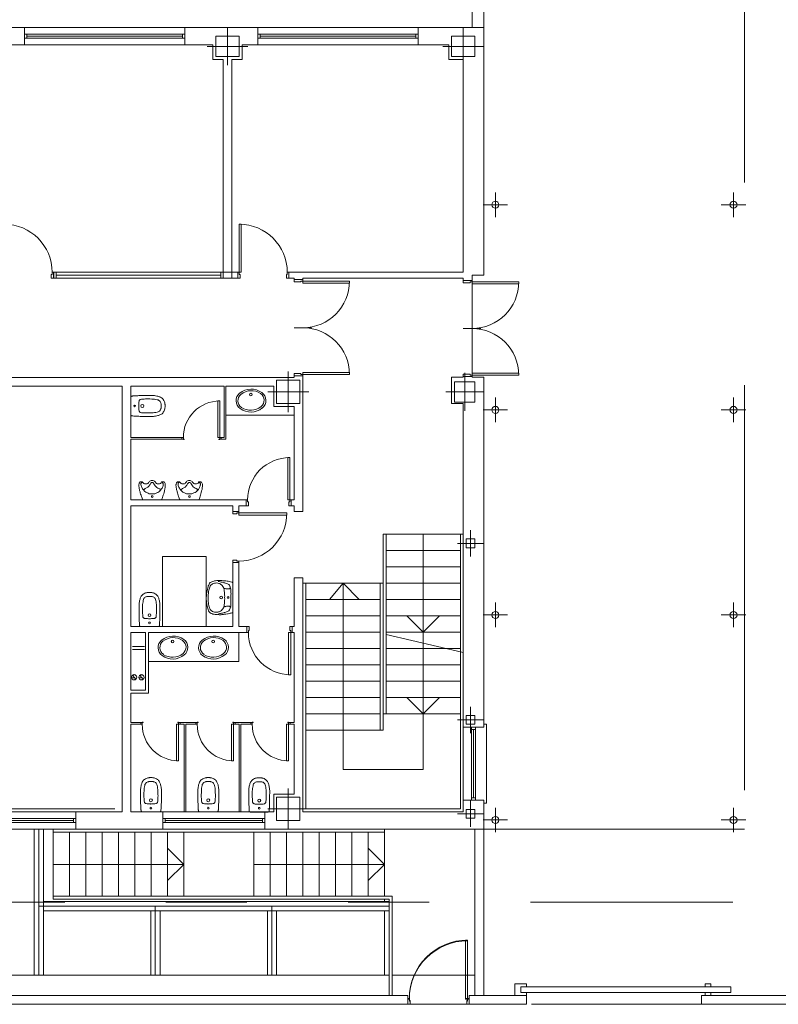
# Model space of a CAD drawing. Units: inches. Extents: x -29 to 90, y -60 to -1.
# Drawn here: x 84 to 85, y -52 to -51 of the extents above; entities that cross this region are included whole.
import ezdxf

# ---------------------------------------------------------------- set-up
doc = ezdxf.new("R2010")
doc.units = ezdxf.units.IN
doc.header["$MEASUREMENT"] = 0
doc.linetypes.add('DASHED', pattern=[0.75, 0.5, -0.25])
doc.linetypes.add('DIVIDE2', pattern=[0.625, 0.25, -0.125, 0, -0.125, 0, -0.125])
doc.layers.add('ALZADOS_1_2_3_4', color=7, linetype='Continuous', lineweight=0)
pattern_1 = [(179.9998547, (0, 0), (-9.13e-09, -0.00359999994), [])]

msp = doc.modelspace()

# ---------------------------------------------------------------- hatches: boundary and pattern name
at = {"layer": 'ALZADOS_1_2_3_4'}
h = msp.add_hatch(dxfattribs=at)
h.set_pattern_fill('_USER', color=242, scale=0.0036, angle=179.9999, style=0, pattern_type=0)
h.set_pattern_definition(pattern_1)
h.paths.add_polyline_path([(83.9322, -51.8571), (83.9326, -51.857), (83.933, -51.8568), (83.9333, -51.8565), (83.9335, -51.8561), (83.9336, -51.8557), (83.9336, -51.8553), (83.9335, -51.8549), (83.9333, -51.8545), (83.933, -51.8542), (83.9326, -51.854), (83.9322, -51.8539), (83.9322, -51.8539), (83.9319, -51.8537), (83.9316, -51.8534), (83.9314, -51.8531), (83.9312, -51.8528), (83.9311, -51.8524), (83.9311, -51.852), (83.9312, -51.8517), (83.9314, -51.8513), (83.9316, -51.851), (83.9319, -51.8508), (83.9322, -51.8506), (83.9319, -51.8506), (83.9325, -51.8571), (83.9319, -51.8506), (83.9313, -51.8507), (83.9331, -51.857), (83.9313, -51.8507), (83.9303, -51.8512), (83.9295, -51.852), (83.9291, -51.8529), (83.929, -51.854), (83.9292, -51.8549), (83.9295, -51.8557), (83.9302, -51.8563), (83.9308, -51.8568), (83.9316, -51.857)])
h = msp.add_hatch(dxfattribs=at)
h.set_pattern_fill('_USER', color=242, scale=0.0036, angle=179.9999, style=0, pattern_type=0)
h.set_pattern_definition(pattern_1)
h.paths.add_polyline_path([(83.9413, -51.8572), (83.9417, -51.8571), (83.9421, -51.8569), (83.9424, -51.8566), (83.9426, -51.8562), (83.9427, -51.8558), (83.9427, -51.8554), (83.9426, -51.8549), (83.9424, -51.8546), (83.9421, -51.8543), (83.9417, -51.8541), (83.9413, -51.854), (83.941, -51.8538), (83.9407, -51.8535), (83.9404, -51.8532), (83.9403, -51.8529), (83.9402, -51.8525), (83.9402, -51.8521), (83.9403, -51.8518), (83.9405, -51.8514), (83.9407, -51.8511), (83.941, -51.8509), (83.9413, -51.8507), (83.941, -51.8507), (83.9416, -51.8572), (83.941, -51.8507), (83.9404, -51.8508), (83.9422, -51.8571), (83.9404, -51.8508), (83.9394, -51.8513), (83.9386, -51.8521), (83.9382, -51.853), (83.9381, -51.854), (83.9383, -51.855), (83.9386, -51.8558), (83.9393, -51.8564), (83.9399, -51.8569), (83.9407, -51.8571)])

# ---------------------------------------------------------------- linework, layer by layer
at = {"layer": 'ALZADOS_1_2_3_4', "color": 8, "linetype": 'DASHED'}
for p, q in [((84.6858, -49.9933), (84.6858, -52.0416)), ((84.6858, -52.0416), (84.3638, -52.0416))]:
    msp.add_line(p, q, dxfattribs=at)
at = {"layer": 'ALZADOS_1_2_3_4', "color": 8}
for p, q in [((84.3494, -50.76), (84.3494, -51.0516)), ((84.3638, -50.76), (84.3638, -51.0516)), ((83.7627, -51.0516), (83.7968, -51.0516)), ((83.7968, -51.0732), (83.7968, -51.0516)), ((83.7968, -51.0516), (83.9948, -51.0516)), ((83.9948, -51.0516), (84.0529, -51.0516)), ((83.9948, -51.0516), (83.9948, -51.0732)), ((84.0475, -51.0984), (84.0475, -51.0516)), ((84.0529, -51.0516), (84.0848, -51.0516)), ((84.0848, -51.0732), (84.0848, -51.0516)), ((84.0848, -51.0516), (84.2828, -51.0516)), ((84.2828, -51.0516), (84.3638, -51.0516)), ((84.2828, -51.0516), (84.2828, -51.0732)), ((84.3385, -51.0984), (84.3385, -51.0516)), ((84.3638, -51.3577), (84.3638, -51.0516)), ((83.7968, -51.0599), (83.9948, -51.0599)), ((83.7997, -51.065), (83.7997, -51.0599)), ((83.7997, -51.0624), (83.9919, -51.0624)), ((83.9919, -51.0599), (83.9919, -51.065)), ((84.0331, -51.0624), (84.0619, -51.0624)), ((84.0331, -51.0876), (84.0331, -51.0624)), ((84.0619, -51.0624), (84.0619, -51.0876)), ((84.0848, -51.0599), (84.2828, -51.0599)), ((84.0877, -51.065), (84.0877, -51.0599)), ((84.0877, -51.0624), (84.2799, -51.0624)), ((84.2799, -51.0599), (84.2799, -51.065)), ((84.3242, -51.0624), (84.353, -51.0624)), ((84.3242, -51.0876), (84.3242, -51.0624)), ((84.353, -51.0624), (84.353, -51.0876)), ((83.7753, -51.0732), (83.7968, -51.0732)), ((83.9948, -51.065), (83.7968, -51.065)), ((83.9948, -51.0732), (83.7968, -51.0732)), ((83.9948, -51.0732), (84.0295, -51.0732)), ((84.0223, -51.075), (84.0727, -51.075)), ((84.0295, -51.0732), (84.0295, -51.0912)), ((84.0655, -51.0912), (84.0655, -51.0732)), ((84.0655, -51.0732), (84.0848, -51.0732)), ((84.2828, -51.065), (84.0848, -51.065)), ((84.2828, -51.0732), (84.0848, -51.0732)), ((84.2828, -51.0732), (84.3206, -51.0732)), ((84.3134, -51.075), (84.3638, -51.075)), ((84.3206, -51.0732), (84.3206, -51.0912)), ((84.0619, -51.0876), (84.0331, -51.0876)), ((84.353, -51.0876), (84.3242, -51.0876)), ((84.0295, -51.0912), (84.0421, -51.0912)), ((84.0421, -51.0912), (84.0421, -51.354)), ((84.0529, -51.0912), (84.0655, -51.0912)), ((84.0529, -51.0912), (84.0529, -51.354)), ((84.3206, -51.0912), (84.3386, -51.0912)), ((84.3386, -51.354), (84.3386, -51.0912)), ((84.3782, -51.2857), (84.3782, -51.2555)), ((84.6722, -51.2857), (84.6722, -51.2555)), ((84.3631, -51.2706), (84.3933, -51.2706)), ((84.657, -51.2706), (84.6873, -51.2706)), ((84.0619, -51.354), (84.0619, -51.2946)), ((84.0619, -51.2946), (84.0644, -51.2946)), ((84.0644, -51.2946), (84.0644, -51.354)), ((83.8311, -51.3566), (83.8311, -51.354)), ((83.8311, -51.354), (83.8329, -51.354)), ((83.8329, -51.354), (83.833, -51.354)), ((83.8329, -51.354), (83.8329, -51.3612)), ((83.833, -51.3612), (83.833, -51.354)), ((83.833, -51.354), (84.042, -51.354)), ((83.833, -51.354), (84.042, -51.354)), ((83.8359, -51.3612), (83.8359, -51.354)), ((84.0391, -51.354), (84.0391, -51.3612)), ((84.042, -51.354), (84.0421, -51.354)), ((84.042, -51.354), (84.042, -51.3612)), ((84.0421, -51.354), (84.0529, -51.354)), ((84.0421, -51.354), (84.0421, -51.3612)), ((84.0529, -51.354), (84.0529, -51.3612)), ((84.0529, -51.354), (84.0601, -51.354)), ((84.0601, -51.354), (84.0601, -51.3612)), ((84.0619, -51.354), (84.0601, -51.354)), ((84.0619, -51.3566), (84.0619, -51.354)), ((84.0644, -51.354), (84.0619, -51.354)), ((84.1213, -51.3566), (84.1213, -51.354)), ((84.1213, -51.354), (84.1231, -51.354)), ((84.1231, -51.3612), (84.1231, -51.354)), ((84.1231, -51.354), (84.1231, -51.3612)), ((84.1231, -51.354), (84.1298, -51.354)), ((84.1298, -51.354), (84.3386, -51.354)), ((83.83, -51.3612), (83.83, -51.3566)), ((83.83, -51.3566), (83.8311, -51.3566)), ((83.8329, -51.3612), (83.83, -51.3612)), ((83.8329, -51.3612), (83.833, -51.3612)), ((84.042, -51.3612), (83.833, -51.3612)), ((83.8359, -51.3576), (84.0391, -51.3576)), ((84.042, -51.3612), (84.0529, -51.3612)), ((84.0529, -51.3612), (84.0601, -51.3612)), ((84.0601, -51.3612), (84.063, -51.3612)), ((84.063, -51.3566), (84.0619, -51.3566)), ((84.063, -51.3612), (84.063, -51.3566)), ((84.1202, -51.3612), (84.1202, -51.3566)), ((84.1202, -51.3566), (84.1213, -51.3566)), ((84.1231, -51.3612), (84.1202, -51.3612)), ((84.1231, -51.3612), (84.1298, -51.3612)), ((84.1298, -51.363), (84.1298, -51.3612)), ((84.1406, -51.363), (84.1298, -51.363)), ((84.1298, -51.363), (84.1298, -51.3659)), ((84.1298, -51.3659), (84.1381, -51.3659)), ((84.1381, -51.3659), (84.1381, -51.3648)), ((84.1381, -51.3648), (84.1406, -51.3648)), ((84.1406, -51.3612), (84.3386, -51.3612)), ((84.1406, -51.363), (84.1406, -51.3612)), ((84.1406, -51.3648), (84.1406, -51.363)), ((84.1406, -51.3648), (84.1982, -51.3648)), ((84.1406, -51.3674), (84.1406, -51.3648)), ((84.1982, -51.3674), (84.1406, -51.3674)), ((84.1982, -51.3648), (84.1982, -51.3674)), ((84.3386, -51.3631), (84.3386, -51.3612)), ((84.3386, -51.3631), (84.3386, -51.364)), ((84.3494, -51.364), (84.3386, -51.364)), ((84.3386, -51.364), (84.3386, -51.3669)), ((84.3386, -51.3669), (84.3469, -51.3669)), ((84.3469, -51.3669), (84.3469, -51.3658)), ((84.3469, -51.3658), (84.3494, -51.3658)), ((84.3494, -51.3577), (84.3638, -51.3577)), ((84.3494, -51.3577), (84.3494, -51.364)), ((84.3494, -51.3658), (84.3494, -51.364)), ((84.3494, -51.3658), (84.407, -51.3658)), ((84.3494, -51.3683), (84.3494, -51.3658)), ((84.3494, -51.3683), (84.3494, -51.4783)), ((84.407, -51.3683), (84.3494, -51.3683)), ((84.407, -51.3658), (84.407, -51.3683)), ((84.1298, -51.4224), (84.1514, -51.4224)), ((84.3386, -51.4234), (84.3602, -51.4234)), ((84.1226, -51.5268), (84.1226, -51.4764)), ((84.1982, -51.4775), (84.1406, -51.4775)), ((84.1406, -51.4775), (84.1406, -51.48)), ((84.1982, -51.48), (84.1982, -51.4775)), ((83.778, -51.4837), (83.9282, -51.4837)), ((83.993, -51.4837), (83.9282, -51.4837)), ((83.9925, -51.4837), (84.0434, -51.4837)), ((84.0434, -51.4837), (84.1298, -51.4837)), ((84.1082, -51.4872), (84.137, -51.4872)), ((84.1082, -51.516), (84.1082, -51.4872)), ((84.1298, -51.4818), (84.1298, -51.479)), ((84.1298, -51.479), (84.1381, -51.479)), ((84.1298, -51.4836), (84.1298, -51.4818)), ((84.1406, -51.4818), (84.1298, -51.4818)), ((84.137, -51.4872), (84.137, -51.516)), ((84.1381, -51.479), (84.1381, -51.48)), ((84.1381, -51.48), (84.1406, -51.48)), ((84.1406, -51.48), (84.1406, -51.4818)), ((84.1406, -51.48), (84.1982, -51.48)), ((84.1406, -51.4836), (84.1406, -51.4818)), ((84.1406, -51.5196), (84.1406, -51.4836)), ((84.3386, -51.4836), (84.3242, -51.4836)), ((84.3242, -51.4836), (84.3242, -51.516)), ((84.3278, -51.489), (84.353, -51.489)), ((84.3278, -51.5142), (84.3278, -51.489)), ((84.3386, -51.4828), (84.3386, -51.4799)), ((84.3386, -51.4799), (84.3469, -51.4799)), ((84.3386, -51.4828), (84.3386, -51.4836)), ((84.3494, -51.4828), (84.3386, -51.4828)), ((84.3403, -51.525), (84.3403, -51.4782)), ((84.3469, -51.4799), (84.3469, -51.481)), ((84.3469, -51.481), (84.3494, -51.481)), ((84.407, -51.4785), (84.3494, -51.4785)), ((84.3494, -51.4785), (84.3494, -51.481)), ((84.3494, -51.481), (84.3494, -51.4828)), ((84.3494, -51.481), (84.407, -51.481)), ((84.3494, -51.4828), (84.3494, -51.4836)), ((84.3638, -51.4836), (84.3494, -51.4836)), ((84.353, -51.489), (84.353, -51.5142)), ((84.3638, -51.516), (84.3638, -51.4836)), ((84.407, -51.481), (84.407, -51.4785)), ((83.778, -51.4945), (83.9174, -51.4945)), ((83.9174, -51.5599), (83.9174, -51.4945)), ((83.9925, -51.4945), (83.9282, -51.4945)), ((83.9282, -51.5578), (83.9282, -51.4945)), ((83.9925, -51.4945), (84.0434, -51.4945)), ((84.0434, -51.5578), (84.0434, -51.4945)), ((84.0455, -51.5599), (84.0455, -51.4945)), ((84.0455, -51.4945), (84.1046, -51.4945)), ((84.0974, -51.5016), (84.1478, -51.5016)), ((84.1046, -51.5196), (84.1046, -51.4945)), ((84.3169, -51.5016), (84.3638, -51.5016)), ((83.9282, -51.5081), (83.9282, -51.519)), ((84.038, -51.5128), (84.0355, -51.5128)), ((84.0355, -51.5128), (84.0355, -51.5578)), ((84.038, -51.5578), (84.038, -51.5128)), ((84.353, -51.5142), (84.3278, -51.5142)), ((84.3782, -51.5389), (84.3782, -51.5087)), ((84.6722, -51.5389), (84.6722, -51.5087)), ((83.9282, -51.5298), (83.9282, -51.519)), ((84.1046, -51.5196), (84.1298, -51.5196)), ((84.137, -51.516), (84.1082, -51.516)), ((84.1298, -51.5196), (84.1298, -51.6349)), ((84.1406, -51.5196), (84.1406, -51.6349)), ((84.3242, -51.516), (84.3386, -51.516)), ((84.3386, -51.9156), (84.3386, -51.516)), ((84.3933, -51.5238), (84.3631, -51.5238)), ((84.3638, -51.9156), (84.3638, -51.516)), ((84.657, -51.5238), (84.6873, -51.5238)), ((84.0455, -51.5305), (84.1298, -51.5305)), ((83.9174, -51.5599), (83.9174, -51.6349)), ((83.9912, -51.5578), (83.9282, -51.5578)), ((83.9282, -51.5599), (83.9282, -51.6349)), ((83.9912, -51.5599), (83.9282, -51.5599)), ((83.9912, -51.5578), (83.9912, -51.5599)), ((83.993, -51.5578), (83.9912, -51.5578)), ((83.9912, -51.5599), (83.9941, -51.5599)), ((83.993, -51.5603), (83.993, -51.5578)), ((83.9941, -51.5603), (83.993, -51.5603)), ((83.9941, -51.5599), (83.9941, -51.5603)), ((84.0355, -51.5578), (84.038, -51.5578)), ((84.0398, -51.5599), (84.0369, -51.5599)), ((84.0369, -51.5599), (84.0369, -51.5603)), ((84.0369, -51.5603), (84.038, -51.5603)), ((84.038, -51.5603), (84.038, -51.5578)), ((84.038, -51.5578), (84.0398, -51.5578)), ((84.0434, -51.5578), (84.0398, -51.5578)), ((84.0398, -51.5578), (84.0398, -51.5599)), ((84.0455, -51.5599), (84.0398, -51.5599)), ((84.1245, -51.5827), (84.122, -51.5827)), ((84.122, -51.5827), (84.122, -51.6349)), ((84.1245, -51.6349), (84.1245, -51.5827)), ((83.9399, -51.6127), (83.9427, -51.6127)), ((83.9662, -51.6126), (83.9688, -51.6126)), ((83.9858, -51.6127), (83.9886, -51.6127)), ((84.0121, -51.6126), (84.0147, -51.6126)), ((83.9174, -51.6349), (83.9174, -51.7986)), ((83.9282, -51.6349), (84.0542, -51.6349)), ((83.943, -51.6349), (83.9661, -51.6349)), ((83.9889, -51.6349), (84.012, -51.6349)), ((84.0542, -51.6349), (84.0705, -51.6349)), ((84.0705, -51.6349), (84.0705, -51.6421)), ((84.0723, -51.6349), (84.0705, -51.6349)), ((84.0723, -51.6374), (84.0723, -51.6349)), ((84.122, -51.6349), (84.1245, -51.6349)), ((84.1245, -51.6374), (84.1245, -51.6349)), ((84.1245, -51.6349), (84.1263, -51.6349)), ((84.1263, -51.6349), (84.1298, -51.6349)), ((84.1263, -51.6349), (84.1263, -51.6421)), ((84.1406, -51.6349), (84.1406, -51.6493)), ((83.9282, -51.6421), (83.9282, -51.7914)), ((83.9282, -51.6421), (84.0542, -51.6421)), ((84.0542, -51.6421), (84.0542, -51.6493)), ((84.0614, -51.6421), (84.0705, -51.6421)), ((84.0614, -51.6421), (84.0614, -51.6493)), ((84.0705, -51.6421), (84.0734, -51.6421)), ((84.0734, -51.6374), (84.0723, -51.6374)), ((84.0734, -51.6421), (84.0734, -51.6374)), ((84.1234, -51.6421), (84.1234, -51.6374)), ((84.1234, -51.6374), (84.1245, -51.6374)), ((84.1263, -51.6421), (84.1234, -51.6421)), ((84.1263, -51.6421), (84.1298, -51.6421)), ((84.1298, -51.6421), (84.1298, -51.6493)), ((84.0614, -51.6493), (84.0542, -51.6493)), ((84.0542, -51.6493), (84.0542, -51.6521)), ((84.0542, -51.6521), (84.0589, -51.6521)), ((84.0589, -51.6521), (84.0589, -51.6511)), ((84.0589, -51.6511), (84.0614, -51.6511)), ((84.0614, -51.6511), (84.0614, -51.6493)), ((84.0614, -51.6511), (84.1208, -51.6511)), ((84.0614, -51.6536), (84.0614, -51.6511)), ((84.1208, -51.6536), (84.0614, -51.6536)), ((84.1208, -51.6511), (84.1208, -51.6536)), ((84.1298, -51.6493), (84.1406, -51.6493)), ((84.2396, -51.6773), (84.2396, -51.9192)), ((84.2396, -51.6773), (84.3386, -51.6773)), ((84.2432, -51.6773), (84.2432, -51.8991)), ((84.2891, -51.6773), (84.2891, -51.813)), ((84.335, -51.8235), (84.335, -51.6773)), ((84.3422, -51.6832), (84.353, -51.6832)), ((84.3422, -51.694), (84.3422, -51.6832)), ((84.3476, -51.7048), (84.3476, -51.6724)), ((84.353, -51.6832), (84.353, -51.694)), ((84.3314, -51.6886), (84.3638, -51.6886)), ((84.353, -51.694), (84.3422, -51.694)), ((84.0212, -51.705), (83.9672, -51.705)), ((83.9672, -51.705), (83.9672, -51.7914)), ((84.0212, -51.7914), (84.0212, -51.705)), ((84.335, -51.6975), (84.2432, -51.6975)), ((84.0542, -51.7123), (84.0542, -51.7094)), ((84.0542, -51.7094), (84.0589, -51.7094)), ((84.0542, -51.7123), (84.0542, -51.7914)), ((84.0614, -51.7123), (84.0542, -51.7123)), ((84.0589, -51.7094), (84.0589, -51.7105)), ((84.0589, -51.7105), (84.0614, -51.7105)), ((84.0614, -51.7105), (84.0614, -51.7123)), ((84.0614, -51.7123), (84.0614, -51.7914)), ((84.335, -51.7176), (84.2432, -51.7176)), ((84.1406, -51.7311), (84.1298, -51.7311)), ((84.1298, -51.7914), (84.1298, -51.7311)), ((84.1406, -51.7986), (84.1406, -51.7311)), ((84.0542, -51.738), (84.0542, -51.7726)), ((84.2396, -51.7378), (84.1406, -51.7378)), ((84.1442, -52.0164), (84.1442, -51.7378)), ((84.1901, -51.7378), (84.1735, -51.758)), ((84.1901, -51.9678), (84.1901, -51.7378)), ((84.1901, -51.7378), (84.2102, -51.758)), ((84.236, -51.7378), (84.236, -51.9192)), ((84.335, -51.7378), (84.2432, -51.7378)), ((84.236, -51.758), (84.1442, -51.758)), ((84.335, -51.758), (84.2432, -51.758)), ((84.3782, -51.7921), (84.3782, -51.7618)), ((84.6722, -51.7921), (84.6722, -51.7618)), ((84.236, -51.7781), (84.1442, -51.7781)), ((84.335, -51.7781), (84.2432, -51.7781)), ((84.2891, -51.7983), (84.2689, -51.7781)), ((84.2891, -51.7983), (84.3092, -51.7781)), ((84.3631, -51.777), (84.3933, -51.777)), ((84.657, -51.777), (84.6873, -51.777)), ((83.9282, -51.7914), (83.9462, -51.7914)), ((83.9404, -51.7914), (83.9512, -51.7914)), ((83.9462, -51.7914), (84.0542, -51.7914)), ((83.9621, -51.7914), (83.9512, -51.7914)), ((84.0614, -51.7914), (84.0715, -51.7914)), ((84.0715, -51.7986), (84.0715, -51.7914)), ((84.0715, -51.7914), (84.0744, -51.7914)), ((84.0744, -51.7914), (84.0744, -51.7961)), ((84.1273, -51.7914), (84.1244, -51.7914)), ((84.1244, -51.7914), (84.1244, -51.7961)), ((84.1273, -51.7914), (84.1298, -51.7914)), ((84.1273, -51.7986), (84.1273, -51.7914)), ((83.9174, -51.8735), (83.9174, -51.7986)), ((83.9282, -51.7986), (83.9462, -51.7986)), ((83.9282, -51.8699), (83.9282, -51.7986)), ((83.9462, -51.8699), (83.9462, -51.7986)), ((83.9498, -51.7986), (84.0542, -51.7986)), ((83.9498, -51.8735), (83.9498, -51.7986)), ((84.0542, -51.7986), (84.0715, -51.7986)), ((84.0614, -51.7986), (84.0614, -51.8346)), ((84.0733, -51.7986), (84.0715, -51.7986)), ((84.0744, -51.7961), (84.0733, -51.7961)), ((84.0733, -51.7961), (84.0733, -51.7986)), ((84.123, -51.8508), (84.123, -51.7986)), ((84.123, -51.7986), (84.1255, -51.7986)), ((84.1244, -51.7961), (84.1255, -51.7961)), ((84.1255, -51.7961), (84.1255, -51.7986)), ((84.1255, -51.7986), (84.1273, -51.7986)), ((84.1255, -51.7986), (84.1255, -51.8508)), ((84.1273, -51.7986), (84.1298, -51.7986)), ((84.1298, -51.9099), (84.1298, -51.7986)), ((84.1406, -51.9048), (84.1406, -51.7986)), ((84.236, -51.7983), (84.1442, -51.7983)), ((84.335, -51.7983), (84.2432, -51.7983)), ((84.2432, -51.8011), (84.3386, -51.8235)), ((83.945, -51.8159), (83.9303, -51.8159)), ((84.2891, -51.9678), (84.2891, -51.8111)), ((83.945, -51.8195), (83.9303, -51.8195)), ((84.236, -51.8184), (84.1442, -51.8184)), ((84.335, -51.8184), (84.2432, -51.8184)), ((84.335, -52.0164), (84.335, -51.8225)), ((84.0614, -51.8346), (83.9498, -51.8346)), ((84.236, -51.8386), (84.1442, -51.8386)), ((84.335, -51.8386), (84.2432, -51.8386)), ((84.1255, -51.8508), (84.123, -51.8508)), ((84.236, -51.8588), (84.1442, -51.8588)), ((84.335, -51.8588), (84.2432, -51.8588)), ((83.9174, -51.9099), (83.9174, -51.8735)), ((83.9462, -51.8699), (83.9282, -51.8699)), ((83.9282, -51.9099), (83.9282, -51.8735)), ((83.9498, -51.8735), (83.9282, -51.8735)), ((84.236, -51.8789), (84.1442, -51.8789)), ((84.335, -51.8789), (84.2432, -51.8789)), ((84.2891, -51.8991), (84.2689, -51.8789)), ((84.2891, -51.8991), (84.3092, -51.8789)), ((84.3476, -51.9228), (84.3476, -51.8904)), ((84.236, -51.8991), (84.1442, -51.8991)), ((84.335, -51.8991), (84.2396, -51.8991)), ((84.3422, -51.9012), (84.353, -51.9012)), ((84.3422, -51.912), (84.3422, -51.9012)), ((84.353, -51.9012), (84.353, -51.912)), ((83.9174, -51.9099), (83.9174, -51.9113)), ((83.9174, -51.9113), (83.9174, -52.02)), ((83.9282, -51.9099), (83.9404, -51.9099)), ((83.9282, -51.912), (83.9282, -51.9984)), ((83.9282, -51.912), (83.9404, -51.912)), ((83.9404, -51.912), (83.9404, -51.9099)), ((83.9404, -51.9099), (83.9432, -51.9099)), ((83.9422, -51.912), (83.9404, -51.912)), ((83.9432, -51.9095), (83.9422, -51.9095)), ((83.9422, -51.9095), (83.9422, -51.912)), ((83.9432, -51.9099), (83.9432, -51.9095)), ((83.9846, -51.957), (83.9846, -51.912)), ((83.9846, -51.912), (83.9872, -51.912)), ((83.9861, -51.9099), (83.9861, -51.9095)), ((83.9861, -51.9095), (83.9872, -51.9095)), ((83.989, -51.9099), (83.9861, -51.9099)), ((83.9872, -51.9095), (83.9872, -51.912)), ((83.9872, -51.912), (83.989, -51.912)), ((83.9872, -51.912), (83.9872, -51.957)), ((83.989, -51.9099), (83.9939, -51.9099)), ((83.989, -51.912), (83.989, -51.9099)), ((83.989, -51.912), (83.9939, -51.912)), ((83.9939, -51.9099), (84.0083, -51.9099)), ((83.9939, -51.912), (83.9939, -52.02)), ((83.9961, -51.912), (84.0083, -51.912)), ((83.9961, -51.912), (83.9961, -52.02)), ((84.0083, -51.912), (84.0083, -51.9099)), ((84.0083, -51.9099), (84.0112, -51.9099)), ((84.0101, -51.912), (84.0083, -51.912)), ((84.0112, -51.9095), (84.0101, -51.9095)), ((84.0101, -51.9095), (84.0101, -51.912)), ((84.0112, -51.9099), (84.0112, -51.9095)), ((84.0526, -51.957), (84.0526, -51.912)), ((84.0526, -51.912), (84.0551, -51.912)), ((84.054, -51.9099), (84.054, -51.9095)), ((84.054, -51.9095), (84.0551, -51.9095)), ((84.0569, -51.9099), (84.054, -51.9099)), ((84.0551, -51.9095), (84.0551, -51.912)), ((84.0551, -51.912), (84.0569, -51.912)), ((84.0551, -51.912), (84.0551, -51.957)), ((84.0569, -51.9099), (84.0619, -51.9099)), ((84.0569, -51.912), (84.0569, -51.9099)), ((84.0569, -51.912), (84.0619, -51.912)), ((84.0619, -51.9099), (84.0762, -51.9099)), ((84.0619, -51.912), (84.0619, -52.02)), ((84.064, -51.912), (84.0762, -51.912)), ((84.064, -51.912), (84.064, -52.02)), ((84.0762, -51.912), (84.0762, -51.9099)), ((84.0762, -51.9099), (84.0791, -51.9099)), ((84.078, -51.912), (84.0762, -51.912)), ((84.0791, -51.9095), (84.078, -51.9095)), ((84.078, -51.9095), (84.078, -51.912)), ((84.0791, -51.9099), (84.0791, -51.9095)), ((84.1205, -51.957), (84.1205, -51.912)), ((84.1205, -51.912), (84.123, -51.912)), ((84.1219, -51.9099), (84.1219, -51.9095)), ((84.1219, -51.9095), (84.123, -51.9095)), ((84.1248, -51.9099), (84.1219, -51.9099)), ((84.123, -51.9095), (84.123, -51.912)), ((84.123, -51.912), (84.1248, -51.912)), ((84.123, -51.912), (84.123, -51.957)), ((84.1248, -51.9099), (84.1298, -51.9099)), ((84.1248, -51.912), (84.1248, -51.9099)), ((84.1248, -51.912), (84.1298, -51.912)), ((84.1298, -51.912), (84.1298, -51.9984)), ((84.1406, -51.9048), (84.1406, -51.9984)), ((84.3314, -51.9066), (84.3638, -51.9066)), ((84.353, -51.912), (84.3422, -51.912)), ((84.3674, -51.912), (84.3638, -51.912)), ((84.3674, -52.0092), (84.3674, -51.912)), ((84.2396, -51.9192), (84.1442, -51.9192)), ((84.3638, -51.9156), (84.3386, -51.9156)), ((84.3386, -51.9156), (84.3386, -52.0056)), ((84.3487, -51.9156), (84.3487, -52.0056)), ((84.3537, -51.9185), (84.3487, -51.9185)), ((84.3512, -52.0028), (84.3512, -51.9185)), ((84.3537, -52.0056), (84.3537, -51.9156)), ((83.9872, -51.957), (83.9846, -51.957)), ((84.0551, -51.957), (84.0526, -51.957)), ((84.123, -51.957), (84.1205, -51.957)), ((84.2891, -51.9678), (84.1901, -51.9678)), ((83.9282, -52.02), (83.9282, -51.9984)), ((83.9282, -51.9984), (83.9282, -52.02)), ((84.1046, -51.9984), (84.1298, -51.9984)), ((84.1046, -52.02), (84.1046, -51.9984)), ((84.1226, -52.0416), (84.1226, -51.9912)), ((84.1406, -52.02), (84.1406, -51.9984)), ((83.9282, -52.02), (83.9282, -52.002)), ((84.1082, -52.002), (84.137, -52.002)), ((84.1082, -52.0308), (84.1082, -52.002)), ((84.137, -52.002), (84.137, -52.0308)), ((84.3386, -52.02), (84.3386, -52.0056)), ((84.3386, -52.0056), (84.3638, -52.0056)), ((84.3476, -52.0387), (84.3476, -52.0064)), ((84.3487, -52.0028), (84.3537, -52.0028)), ((84.3638, -52.0416), (84.3638, -52.0056)), ((84.3638, -52.0092), (84.3674, -52.0092)), ((83.6949, -52.0164), (83.9084, -52.0164)), ((83.8602, -52.02), (83.7159, -52.02)), ((83.9174, -52.02), (83.8602, -52.02)), ((83.8602, -52.0416), (83.8602, -52.02)), ((83.9678, -52.02), (83.9282, -52.02)), ((83.9422, -52.02), (83.953, -52.02)), ((83.9639, -52.02), (83.953, -52.02)), ((83.9678, -52.0416), (83.9678, -52.02)), ((83.9678, -52.02), (84.0938, -52.02)), ((84.013, -52.02), (84.0238, -52.02)), ((84.0347, -52.02), (84.0238, -52.02)), ((84.0758, -52.0203), (84.0867, -52.0203)), ((84.0975, -52.0203), (84.0867, -52.0203)), ((84.1046, -52.02), (84.0938, -52.02)), ((84.0938, -52.02), (84.0938, -52.0416)), ((84.0974, -52.0164), (84.1478, -52.0164)), ((84.3386, -52.02), (84.1406, -52.02)), ((84.335, -52.0164), (84.1442, -52.0164)), ((84.3314, -52.0226), (84.3638, -52.0226)), ((84.3422, -52.0172), (84.353, -52.0172)), ((84.3422, -52.028), (84.3422, -52.0172)), ((84.353, -52.0172), (84.353, -52.028)), ((84.3782, -52.0452), (84.3782, -52.015)), ((84.6722, -52.0452), (84.6722, -52.015)), ((83.8602, -52.0283), (83.7159, -52.0283)), ((83.7159, -52.0334), (83.8602, -52.0334)), ((83.7188, -52.0308), (83.8573, -52.0308)), ((83.8573, -52.0334), (83.8573, -52.0283)), ((83.9678, -52.0283), (84.0938, -52.0283)), ((84.0938, -52.0334), (83.9678, -52.0334)), ((83.9706, -52.0334), (83.9706, -52.0283)), ((83.9706, -52.0308), (84.0909, -52.0308)), ((84.0909, -52.0283), (84.0909, -52.0334)), ((84.137, -52.0308), (84.1082, -52.0308)), ((84.353, -52.028), (84.3422, -52.028)), ((84.3631, -52.0301), (84.3933, -52.0301)), ((84.657, -52.0301), (84.6873, -52.0301)), ((83.7159, -52.0416), (83.8602, -52.0416)), ((83.8087, -52.2216), (83.8087, -52.0416)), ((83.8144, -52.2216), (83.8144, -52.0416)), ((83.8202, -52.2216), (83.8202, -52.0416)), ((83.8324, -52.1278), (83.8324, -52.0414)), ((83.8324, -52.0452), (84.2414, -52.0452)), ((83.8526, -52.0452), (83.8526, -52.1242)), ((83.9282, -52.0416), (83.8602, -52.0416)), ((83.8727, -52.0452), (83.8727, -52.1242)), ((83.8929, -52.0452), (83.8929, -52.1242)), ((83.9131, -52.1242), (83.9131, -52.0452)), ((83.9678, -52.0416), (83.9282, -52.0416)), ((83.9332, -52.0452), (83.9332, -52.1242)), ((83.9534, -52.1242), (83.9534, -52.0452)), ((84.0938, -52.0416), (83.9678, -52.0416)), ((83.9735, -52.0452), (83.9735, -52.1242)), ((83.9937, -52.0452), (83.9937, -52.1242)), ((84.0801, -52.0452), (84.0801, -52.1242)), ((84.1406, -52.0416), (84.0938, -52.0416)), ((84.1003, -52.0452), (84.1003, -52.1242)), ((84.1204, -52.0452), (84.1204, -52.1242)), ((84.3638, -52.0416), (84.1406, -52.0416)), ((84.1406, -52.0452), (84.1406, -52.1242)), ((84.1607, -52.0452), (84.1607, -52.1242)), ((84.1809, -52.0452), (84.1809, -52.1242)), ((84.2011, -52.0452), (84.2011, -52.1242)), ((84.2212, -52.0452), (84.2212, -52.1242)), ((84.2414, -52.1242), (84.2414, -52.0416)), ((84.353, -52.0416), (84.353, -52.2468)), ((84.353, -52.0416), (84.353, -52.2468)), ((84.3638, -52.0416), (84.3638, -52.2468)), ((84.3638, -52.0416), (84.3638, -52.2468)), ((83.9937, -52.0849), (83.9735, -52.0647)), ((84.2414, -52.0849), (84.2212, -52.0647)), ((83.8324, -52.0849), (83.9937, -52.0849)), ((83.9937, -52.0849), (83.9735, -52.105)), ((84.0801, -52.0849), (84.2414, -52.0849)), ((84.2414, -52.0849), (84.2212, -52.105)), ((84.2472, -52.1307), (83.8202, -52.1307)), ((84.2508, -52.1242), (83.8324, -52.1242)), ((84.2472, -52.1278), (83.8324, -52.1278)), ((84.2414, -52.1278), (84.2414, -52.1307)), ((84.2472, -52.1278), (84.2472, -52.2468)), ((84.2508, -52.1242), (84.2508, -52.2468)), ((84.2472, -52.1365), (83.8144, -52.1365)), ((84.2472, -52.1422), (83.8202, -52.1422)), ((83.9527, -52.2216), (83.9527, -52.1422)), ((83.9584, -52.2216), (83.9584, -52.1365)), ((83.9642, -52.2216), (83.9642, -52.1422)), ((84.0967, -52.2216), (84.0967, -52.1422)), ((84.1024, -52.2216), (84.1024, -52.1365)), ((84.1082, -52.2216), (84.1082, -52.1422)), ((84.2414, -52.1422), (84.2414, -52.2216)), ((84.344, -52.1784), (84.3415, -52.1784)), ((84.3415, -52.1784), (84.3415, -52.2504)), ((84.344, -52.1792), (84.3415, -52.1792)), ((84.3415, -52.1792), (84.3415, -52.2512)), ((84.344, -52.2504), (84.344, -52.1784)), ((84.344, -52.2512), (84.344, -52.1792)), ((84.2472, -52.2216), (82.5184, -52.2216)), ((82.5332, -52.2216), (84.2414, -52.2216)), ((84.2508, -52.2216), (84.353, -52.2216)), ((84.4168, -52.2324), (84.4024, -52.2324)), ((84.4024, -52.2324), (84.4024, -52.2468)), ((84.6688, -52.236), (84.4096, -52.236)), ((84.4096, -52.2432), (84.4096, -52.236)), ((84.6688, -52.2432), (84.4096, -52.2432)), ((84.4168, -52.236), (84.4168, -52.2324)), ((84.4168, -52.2468), (84.4168, -52.2432)), ((84.6371, -52.236), (84.6371, -52.2324)), ((84.6371, -52.2324), (84.6442, -52.2324)), ((84.6371, -52.2432), (84.6371, -52.2468)), ((84.6442, -52.236), (84.6442, -52.2324)), ((84.6442, -52.2432), (84.6442, -52.2468)), ((84.6688, -52.236), (84.6688, -52.2432)), ((82.1318, -52.2468), (84.2702, -52.2468)), ((84.2702, -52.2468), (84.2702, -52.2576)), ((84.2702, -52.2504), (84.2702, -52.2576)), ((84.272, -52.2504), (84.2702, -52.2504)), ((84.2702, -52.2512), (84.2702, -52.2576)), ((84.272, -52.2512), (84.2702, -52.2512)), ((84.272, -52.253), (84.272, -52.2504)), ((84.272, -52.2537), (84.272, -52.2512)), ((84.2731, -52.253), (84.272, -52.253)), ((84.2731, -52.2537), (84.272, -52.2537)), ((84.2731, -52.2576), (84.2731, -52.253)), ((84.2731, -52.2576), (84.2731, -52.2537)), ((84.3415, -52.2504), (84.344, -52.2504)), ((84.3415, -52.2512), (84.344, -52.2512)), ((84.3429, -52.2576), (84.3429, -52.253)), ((84.3429, -52.253), (84.344, -52.253)), ((84.3429, -52.2576), (84.3429, -52.2537)), ((84.3429, -52.2537), (84.344, -52.2537)), ((84.344, -52.253), (84.344, -52.2504)), ((84.344, -52.2504), (84.3458, -52.2504)), ((84.344, -52.2537), (84.344, -52.2512)), ((84.344, -52.2512), (84.3458, -52.2512)), ((84.3458, -52.2504), (84.3458, -52.2468)), ((84.4168, -52.2468), (84.3458, -52.2468)), ((84.3458, -52.2504), (84.3458, -52.2576)), ((84.3458, -52.2512), (84.3458, -52.2576)), ((84.4168, -52.2468), (84.4168, -52.2576)), ((86.1347, -52.2468), (84.6328, -52.2468)), ((84.6328, -52.2468), (84.6328, -52.2576)), ((82.1318, -52.2576), (84.2702, -52.2576)), ((84.2702, -52.2576), (84.346, -52.2576)), ((84.2702, -52.2576), (84.3458, -52.2576)), ((84.2702, -52.2576), (84.2731, -52.2576)), ((84.2702, -52.2576), (84.2731, -52.2576)), ((84.3458, -52.2576), (84.3429, -52.2576)), ((84.3458, -52.2576), (84.3429, -52.2576)), ((84.346, -52.2576), (84.4168, -52.2576)), ((84.4226, -52.2576), (84.6386, -52.2576)), ((84.6328, -52.2576), (86.1433, -52.2576))]:
    msp.add_line(p, q, dxfattribs=at)
at = {"layer": 'ALZADOS_1_2_3_4', "color": 3, "linetype": 'DIVIDE2'}
msp.add_line((87.1465, -52.1316), (76.3091, -52.1316), dxfattribs=at)
at = {"layer": 'ALZADOS_1_2_3_4', "color": 8}
for centre, radius in [((84.3782, -51.2706), 0.00432), ((84.6722, -51.2706), 0.00432), ((84.0762, -51.505), 0.00166), ((83.9329, -51.519), 0.00108), ((83.9424, -51.519), 0.0018), ((84.3782, -51.5238), 0.00432), ((84.6722, -51.5238), 0.00432), ((83.9546, -51.6308), 0.00108), ((84.0005, -51.6308), 0.00108), ((84.0398, -51.7554), 0.00171), ((84.0483, -51.7554), 0.00103), ((83.9512, -51.7772), 0.0018), ((84.3782, -51.777), 0.00432), ((84.6722, -51.777), 0.00432), ((83.9512, -51.7868), 0.00108), ((83.9798, -51.8098), 0.00166), ((84.0298, -51.8098), 0.00166), ((83.9322, -51.8539), 0.00324), ((83.9413, -51.854), 0.00324), ((83.953, -52.0058), 0.0018), ((84.0238, -52.0058), 0.0018), ((84.0867, -52.0061), 0.0018), ((83.953, -52.0154), 0.00108), ((84.0238, -52.0154), 0.00108), ((84.0867, -52.0156), 0.00108), ((84.3782, -52.0301), 0.00432), ((84.6722, -52.0301), 0.00432)]:
    msp.add_circle(centre, radius, dxfattribs=at)
for centre, radius, start, end in [((83.7717, -51.354), 0.0594, 0, 90), ((84.0619, -51.354), 0.0594, 0, 90), ((84.1406, -51.3648), 0.0576, 270, 360), ((84.3494, -51.3658), 0.0576, 270, 360), ((84.1406, -51.48), 0.0576, 0, 90), ((84.3494, -51.481), 0.0576, 0, 90), ((84.0768, -51.5205), 0.0223, 53.833, 129.3472), ((84.0768, -51.5205), 0.0204, 55.5404, 128.8608), ((84.038, -51.5578), 0.045, 90, 180), ((84.0702, -51.5125), 0.0121, 129.3466, 233.8182), ((84.0703, -51.5125), 0.01, 128.88, 235.559), ((84.0827, -51.512), 0.01, 308.9144, 55.559), ((84.0828, -51.5122), 0.0121, 309.3721, 53.8474), ((84.0763, -51.5042), 0.0223, 233.8377, 309.3472), ((84.0762, -51.5039), 0.0204, 235.5354, 308.8743), ((84.1245, -51.6349), 0.0522, 90, 180), ((84.0614, -51.6511), 0.0594, 270, 360), ((83.9804, -51.8253), 0.0223, 53.8303, 129.3445), ((83.9805, -51.8254), 0.0204, 55.5404, 128.8608), ((84.0304, -51.8253), 0.0223, 53.8303, 129.3445), ((84.0305, -51.8254), 0.0204, 55.5404, 128.8608), ((84.1255, -51.7986), 0.0522, 180, 270), ((83.9739, -51.8174), 0.0121, 129.3466, 233.8182), ((83.974, -51.8173), 0.01, 128.88, 235.559), ((83.9863, -51.8169), 0.01, 308.8784, 55.523), ((83.9864, -51.817), 0.0121, 309.3375, 53.8182), ((84.0239, -51.8174), 0.0121, 129.3466, 233.8182), ((84.024, -51.8173), 0.01, 128.88, 235.559), ((84.0364, -51.8169), 0.01, 308.8784, 55.523), ((84.0365, -51.817), 0.0121, 309.3375, 53.8182), ((83.9799, -51.8091), 0.0223, 233.8501, 309.3596), ((83.9798, -51.8088), 0.0204, 235.5354, 308.8743), ((84.0299, -51.8091), 0.0223, 233.8501, 309.3596), ((84.0298, -51.8088), 0.0204, 235.5354, 308.8743), ((83.9328, -51.8522), 0.00173, 109.9529, 249.0894), ((83.932, -51.8555), 0.00163, 277.258, 82.0448), ((83.9419, -51.8523), 0.00173, 110.2236, 249.3256), ((83.9411, -51.8556), 0.00163, 277.5238, 82.9335), ((83.9872, -51.912), 0.045, 180, 270), ((84.0551, -51.912), 0.045, 180, 270), ((84.123, -51.912), 0.045, 180, 270), ((84.344, -52.2504), 0.072, 90, 180), ((84.344, -52.2512), 0.072, 90, 180)]:
    msp.add_arc(centre, radius, start, end, dxfattribs=at)
for points in [[(83.9282, -51.5081), (83.9284, -51.5073), (83.9287, -51.5068), (83.9295, -51.5067), (83.9308, -51.5066), (83.9333, -51.5064), (83.9355, -51.5064), (83.9379, -51.5062), (83.9419, -51.5061), (83.9462, -51.5061), (83.9526, -51.506), (83.9562, -51.5061), (83.9614, -51.507), (83.9649, -51.5082), (83.9668, -51.5094), (83.9682, -51.5111), (83.9694, -51.513), (83.9701, -51.5152), (83.9703, -51.5166), (83.9704, -51.518), (83.9704, -51.5181)], [(83.9379, -51.519), (83.938, -51.5176), (83.9381, -51.5152), (83.9383, -51.5131), (83.9386, -51.5123), (83.939, -51.5116), (83.9395, -51.5111), (83.9402, -51.5108), (83.9428, -51.5105), (83.9464, -51.5103), (83.9495, -51.5103), (83.9539, -51.5104), (83.9573, -51.5107), (83.9606, -51.5113), (83.9629, -51.5121), (83.964, -51.513), (83.965, -51.5142), (83.9654, -51.5157), (83.9656, -51.517), (83.9657, -51.5182), (83.9656, -51.519)], [(83.9282, -51.5298), (83.9284, -51.5306), (83.9287, -51.5311), (83.9295, -51.5312), (83.9308, -51.5313), (83.9333, -51.5315), (83.9355, -51.5315), (83.9379, -51.5317), (83.9419, -51.5318), (83.9462, -51.5318), (83.9526, -51.5319), (83.9562, -51.5318), (83.9614, -51.5309), (83.9649, -51.5297), (83.9668, -51.5285), (83.9682, -51.5268), (83.9694, -51.5249), (83.9701, -51.5227), (83.9703, -51.5213), (83.9704, -51.5199), (83.9704, -51.5198)], [(83.9379, -51.519), (83.938, -51.5203), (83.9381, -51.5227), (83.9383, -51.5248), (83.9386, -51.5256), (83.939, -51.5263), (83.9395, -51.5268), (83.9402, -51.5271), (83.9428, -51.5274), (83.9464, -51.5276), (83.9495, -51.5276), (83.9539, -51.5275), (83.9573, -51.5272), (83.9606, -51.5266), (83.9629, -51.5258), (83.964, -51.5249), (83.965, -51.5237), (83.9654, -51.5222), (83.9656, -51.5209), (83.9657, -51.5197), (83.9656, -51.519)], [(83.9704, -51.5204), (83.9704, -51.5189), (83.9704, -51.5175)], [(83.9427, -51.6127), (83.9434, -51.6138), (83.9444, -51.6146), (83.946, -51.6152), (83.9475, -51.6152), (83.9493, -51.6146), (83.9505, -51.6132), (83.9516, -51.612), (83.9533, -51.6111), (83.9543, -51.611), (83.9564, -51.6112), (83.958, -51.6124), (83.9592, -51.6139), (83.9607, -51.6149), (83.9623, -51.6151), (83.9646, -51.6145), (83.9657, -51.6137), (83.9662, -51.6126)], [(83.9886, -51.6127), (83.9893, -51.6138), (83.9903, -51.6146), (83.9919, -51.6152), (83.9934, -51.6152), (83.9952, -51.6146), (83.9964, -51.6132), (83.9975, -51.612), (83.9992, -51.6111), (84.0002, -51.611), (84.0023, -51.6112), (84.0039, -51.6124), (84.0051, -51.6139), (84.0066, -51.6149), (84.0082, -51.6151), (84.0105, -51.6145), (84.0116, -51.6137), (84.0121, -51.6126)], [(83.943, -51.6349), (83.9421, -51.6328), (83.9413, -51.6307), (83.9403, -51.6277), (83.9395, -51.6251), (83.9386, -51.6213), (83.9381, -51.618), (83.9379, -51.6165), (83.9383, -51.615), (83.9388, -51.6137), (83.9399, -51.6127)], [(83.9427, -51.6127), (83.9417, -51.6135), (83.9409, -51.6143), (83.9406, -51.615), (83.9406, -51.6159), (83.9413, -51.6184), (83.9433, -51.6222), (83.9441, -51.6231), (83.9454, -51.6244), (83.9479, -51.626), (83.951, -51.6273), (83.9545, -51.6276), (83.9586, -51.627), (83.9617, -51.6256), (83.9638, -51.6241), (83.9662, -51.6213), (83.9672, -51.6195), (83.9679, -51.6175), (83.9682, -51.6164), (83.9682, -51.6155), (83.9679, -51.6147), (83.9674, -51.6139), (83.9662, -51.6126)], [(83.943, -51.6217), (83.9443, -51.6223), (83.945, -51.6216), (83.946, -51.621), (83.9477, -51.6202), (83.9492, -51.6191), (83.9507, -51.6174), (83.9519, -51.6158), (83.9529, -51.6144), (83.9537, -51.6136), (83.9546, -51.6134), (83.9558, -51.6138), (83.9566, -51.615), (83.9583, -51.6176), (83.9604, -51.6197), (83.9629, -51.621), (83.964, -51.6214), (83.9645, -51.6222), (83.9637, -51.6242)], [(83.9661, -51.6349), (83.9669, -51.6331), (83.9677, -51.6305), (83.9688, -51.6274), (83.9697, -51.6239), (83.9705, -51.6199), (83.9707, -51.6164), (83.9704, -51.6145), (83.9697, -51.6132), (83.9688, -51.6126)], [(83.9889, -51.6349), (83.988, -51.6328), (83.9872, -51.6307), (83.9862, -51.6277), (83.9855, -51.6251), (83.9845, -51.6213), (83.984, -51.618), (83.9839, -51.6165), (83.9842, -51.615), (83.9847, -51.6137), (83.9858, -51.6127)], [(83.9886, -51.6127), (83.9876, -51.6135), (83.9868, -51.6143), (83.9865, -51.615), (83.9865, -51.6159), (83.9872, -51.6184), (83.9892, -51.6222), (83.99, -51.6231), (83.9914, -51.6244), (83.9938, -51.626), (83.997, -51.6273), (84.0004, -51.6276), (84.0045, -51.627), (84.0076, -51.6256), (84.0097, -51.6241), (84.0121, -51.6213), (84.0131, -51.6195), (84.0138, -51.6175), (84.0141, -51.6164), (84.0141, -51.6155), (84.0138, -51.6147), (84.0133, -51.6139), (84.0121, -51.6126)], [(83.9889, -51.6217), (83.9902, -51.6223), (83.9909, -51.6216), (83.9919, -51.621), (83.9936, -51.6202), (83.9951, -51.6191), (83.9966, -51.6174), (83.9978, -51.6158), (83.9988, -51.6144), (83.9996, -51.6136), (84.0005, -51.6134), (84.0018, -51.6138), (84.0026, -51.615), (84.0042, -51.6176), (84.0063, -51.6197), (84.0088, -51.621), (84.0099, -51.6214), (84.0104, -51.6222), (84.0096, -51.6242)], [(84.012, -51.6349), (84.0129, -51.6331), (84.0137, -51.6305), (84.0147, -51.6274), (84.0156, -51.6239), (84.0164, -51.6199), (84.0166, -51.6164), (84.0163, -51.6145), (84.0156, -51.6132), (84.0147, -51.6126)], [(84.0538, -51.7739), (84.0535, -51.7742), (84.0519, -51.7747), (84.0474, -51.7757), (84.0436, -51.7762), (84.0395, -51.7767), (84.0353, -51.7766), (84.0295, -51.7758), (84.0266, -51.7746), (84.025, -51.773), (84.0227, -51.7673), (84.0217, -51.7619), (84.0213, -51.7571), (84.0217, -51.7507), (84.0231, -51.7434), (84.0248, -51.739), (84.0262, -51.737), (84.0283, -51.7359), (84.0328, -51.7347), (84.0391, -51.7345), (84.0442, -51.7349), (84.0498, -51.7357), (84.0529, -51.7365), (84.0538, -51.7369), (84.0542, -51.738)], [(84.044, -51.7554), (84.044, -51.7586), (84.0437, -51.7627), (84.0433, -51.7658), (84.0425, -51.7682), (84.0411, -51.7702), (84.039, -51.7722), (84.0355, -51.7735), (84.0333, -51.7737), (84.0313, -51.7735), (84.0291, -51.7726), (84.0277, -51.7718), (84.0262, -51.7702), (84.0246, -51.7659), (84.0239, -51.7619), (84.0235, -51.757), (84.0237, -51.7519), (84.0245, -51.7465), (84.0261, -51.7415), (84.0273, -51.7399), (84.029, -51.7387), (84.0313, -51.7378), (84.0339, -51.7375), (84.0369, -51.738), (84.0399, -51.7397), (84.0419, -51.7419), (84.0431, -51.7444), (84.0435, -51.7477), (84.044, -51.7524), (84.044, -51.7554)], [(84.0359, -51.7355), (84.0409, -51.7366), (84.0452, -51.7377), (84.0477, -51.7384), (84.0492, -51.7395), (84.0504, -51.7413), (84.0513, -51.7438), (84.0517, -51.7481), (84.0518, -51.7497), (84.0518, -51.7542), (84.0518, -51.7586), (84.0517, -51.7624), (84.0516, -51.766), (84.051, -51.7688), (84.05, -51.7708), (84.0483, -51.7724), (84.0462, -51.7732), (84.0425, -51.7743), (84.0399, -51.7749), (84.036, -51.7758)], [(84.0507, -51.7419), (84.0507, -51.744), (84.0498, -51.7446), (84.0478, -51.7449), (84.0464, -51.7449), (84.0446, -51.7445), (84.0435, -51.7443), (84.0424, -51.7427)], [(83.9404, -51.7914), (83.9396, -51.7912), (83.9391, -51.7909), (83.9389, -51.7902), (83.9389, -51.7888), (83.9387, -51.7863), (83.9386, -51.7841), (83.9385, -51.7817), (83.9384, -51.7777), (83.9384, -51.7735), (83.9383, -51.767), (83.9384, -51.7634), (83.9393, -51.7582), (83.9405, -51.7547), (83.9417, -51.7528), (83.9433, -51.7514), (83.9453, -51.7502), (83.9475, -51.7495), (83.9489, -51.7493), (83.9503, -51.7492), (83.9504, -51.7492)], [(83.9512, -51.7818), (83.9498, -51.7816), (83.9474, -51.7815), (83.9453, -51.7813), (83.9445, -51.7811), (83.9438, -51.7806), (83.9433, -51.7802), (83.9431, -51.7794), (83.9428, -51.7769), (83.9426, -51.7732), (83.9426, -51.7701), (83.9426, -51.7657), (83.943, -51.7623), (83.9435, -51.759), (83.9443, -51.7568), (83.9452, -51.7556), (83.9465, -51.7547), (83.9479, -51.7542), (83.9493, -51.754), (83.9504, -51.754), (83.9512, -51.754)], [(83.9527, -51.7492), (83.9512, -51.7492), (83.9497, -51.7492)], [(83.9512, -51.7818), (83.9526, -51.7816), (83.955, -51.7815), (83.9571, -51.7813), (83.9579, -51.7811), (83.9586, -51.7806), (83.9591, -51.7802), (83.9594, -51.7794), (83.9596, -51.7769), (83.9598, -51.7732), (83.9599, -51.7701), (83.9598, -51.7657), (83.9595, -51.7623), (83.9589, -51.759), (83.9581, -51.7568), (83.9572, -51.7556), (83.9559, -51.7547), (83.9545, -51.7542), (83.9531, -51.754), (83.952, -51.754), (83.9512, -51.754)], [(83.9621, -51.7914), (83.9629, -51.7912), (83.9633, -51.7909), (83.9635, -51.7902), (83.9636, -51.7888), (83.9637, -51.7863), (83.9638, -51.7841), (83.9639, -51.7817), (83.9641, -51.7777), (83.9641, -51.7735), (83.9641, -51.767), (83.964, -51.7634), (83.9632, -51.7582), (83.9619, -51.7547), (83.9607, -51.7528), (83.9591, -51.7514), (83.9571, -51.7502), (83.955, -51.7495), (83.9536, -51.7493), (83.9522, -51.7492), (83.952, -51.7492)], [(84.0515, -51.7669), (84.0509, -51.7673), (84.0504, -51.7666), (84.0491, -51.7663), (84.0477, -51.7661), (84.0462, -51.7663), (84.0446, -51.7666), (84.0437, -51.7669), (84.0432, -51.7661)], [(83.9422, -52.02), (83.9414, -52.0198), (83.9409, -52.0195), (83.9408, -52.0188), (83.9407, -52.0174), (83.9405, -52.0149), (83.9404, -52.0127), (83.9403, -52.0103), (83.9402, -52.0063), (83.9402, -52.0021), (83.9401, -51.9956), (83.9402, -51.992), (83.9411, -51.9868), (83.9423, -51.9833), (83.9435, -51.9814), (83.9452, -51.98), (83.9471, -51.9788), (83.9493, -51.9781), (83.9507, -51.9779), (83.9521, -51.9778), (83.9522, -51.9778)], [(83.953, -52.0104), (83.9516, -52.0102), (83.9492, -52.0101), (83.9472, -52.0099), (83.9463, -52.0097), (83.9457, -52.0092), (83.9451, -52.0088), (83.9449, -52.008), (83.9446, -52.0055), (83.9444, -52.0018), (83.9444, -51.9987), (83.9445, -51.9943), (83.9448, -51.9909), (83.9453, -51.9876), (83.9461, -51.9854), (83.947, -51.9842), (83.9483, -51.9833), (83.9498, -51.9828), (83.9511, -51.9826), (83.9523, -51.9826), (83.953, -51.9826)], [(83.9545, -51.9778), (83.953, -51.9778), (83.9516, -51.9778)], [(83.953, -52.0104), (83.9544, -52.0102), (83.9568, -52.0101), (83.9589, -52.0099), (83.9597, -52.0097), (83.9604, -52.0092), (83.9609, -52.0088), (83.9612, -52.008), (83.9614, -52.0055), (83.9617, -52.0018), (83.9617, -51.9987), (83.9616, -51.9943), (83.9613, -51.9909), (83.9607, -51.9876), (83.9599, -51.9854), (83.959, -51.9842), (83.9578, -51.9833), (83.9563, -51.9828), (83.955, -51.9826), (83.9538, -51.9826), (83.953, -51.9826)], [(83.9639, -52.02), (83.9647, -52.0198), (83.9652, -52.0195), (83.9653, -52.0188), (83.9654, -52.0174), (83.9656, -52.0149), (83.9656, -52.0127), (83.9658, -52.0104), (83.9659, -52.0063), (83.9659, -52.0021), (83.966, -51.9956), (83.9659, -51.992), (83.965, -51.9868), (83.9637, -51.9833), (83.9625, -51.9814), (83.9609, -51.98), (83.959, -51.9788), (83.9568, -51.9781), (83.9554, -51.9779), (83.954, -51.9778), (83.9538, -51.9778)], [(84.013, -52.02), (84.0122, -52.0198), (84.0117, -52.0195), (84.0116, -52.0188), (84.0115, -52.0174), (84.0113, -52.0149), (84.0112, -52.0127), (84.0111, -52.0103), (84.011, -52.0063), (84.011, -52.0021), (84.0109, -51.9956), (84.011, -51.992), (84.0119, -51.9868), (84.0131, -51.9833), (84.0143, -51.9814), (84.016, -51.98), (84.0179, -51.9788), (84.0201, -51.9781), (84.0215, -51.9779), (84.0229, -51.9778), (84.023, -51.9778)], [(84.0238, -52.0104), (84.0224, -52.0102), (84.0201, -52.0101), (84.018, -52.0099), (84.0171, -52.0097), (84.0165, -52.0092), (84.0159, -52.0088), (84.0157, -52.008), (84.0154, -52.0055), (84.0152, -52.0018), (84.0152, -51.9987), (84.0153, -51.9943), (84.0156, -51.9909), (84.0161, -51.9876), (84.0169, -51.9854), (84.0178, -51.9842), (84.0191, -51.9833), (84.0206, -51.9828), (84.0219, -51.9826), (84.0231, -51.9826), (84.0238, -51.9826)], [(84.0253, -51.9778), (84.0238, -51.9778), (84.0224, -51.9778)], [(84.0238, -52.0104), (84.0252, -52.0102), (84.0276, -52.0101), (84.0297, -52.0099), (84.0305, -52.0097), (84.0312, -52.0092), (84.0317, -52.0088), (84.032, -52.008), (84.0322, -52.0055), (84.0325, -52.0018), (84.0325, -51.9987), (84.0324, -51.9943), (84.0321, -51.9909), (84.0315, -51.9876), (84.0307, -51.9854), (84.0298, -51.9842), (84.0286, -51.9833), (84.0271, -51.9828), (84.0258, -51.9826), (84.0246, -51.9826), (84.0238, -51.9826)], [(84.0347, -52.02), (84.0355, -52.0198), (84.036, -52.0195), (84.0361, -52.0188), (84.0362, -52.0174), (84.0364, -52.0149), (84.0364, -52.0127), (84.0366, -52.0104), (84.0367, -52.0063), (84.0367, -52.0021), (84.0368, -51.9956), (84.0367, -51.992), (84.0358, -51.9868), (84.0345, -51.9833), (84.0333, -51.9814), (84.0317, -51.98), (84.0298, -51.9788), (84.0276, -51.9781), (84.0262, -51.9779), (84.0248, -51.9778), (84.0246, -51.9778)], [(84.0758, -52.0203), (84.075, -52.0201), (84.0746, -52.0198), (84.0744, -52.019), (84.0743, -52.0177), (84.0742, -52.0151), (84.0741, -52.013), (84.074, -52.0106), (84.0739, -52.0066), (84.0738, -52.0023), (84.0737, -51.9959), (84.0739, -51.9922), (84.0747, -51.9871), (84.076, -51.9835), (84.0772, -51.9817), (84.0788, -51.9802), (84.0807, -51.979), (84.0829, -51.9783), (84.0844, -51.9782), (84.0857, -51.9781), (84.0859, -51.9781)], [(84.0867, -52.0106), (84.0853, -52.0105), (84.0829, -52.0104), (84.0808, -52.0102), (84.08, -52.0099), (84.0793, -52.0095), (84.0788, -52.009), (84.0785, -52.0082), (84.0783, -52.0057), (84.0781, -52.0021), (84.078, -51.999), (84.0781, -51.9946), (84.0784, -51.9912), (84.079, -51.9879), (84.0798, -51.9856), (84.0807, -51.9845), (84.0819, -51.9835), (84.0834, -51.9831), (84.0848, -51.9829), (84.0859, -51.9828), (84.0867, -51.9829)], [(84.0882, -51.9781), (84.0867, -51.9781), (84.0852, -51.9781)], [(84.0867, -52.0106), (84.0881, -52.0105), (84.0905, -52.0104), (84.0926, -52.0102), (84.0934, -52.0099), (84.0941, -52.0095), (84.0946, -52.009), (84.0948, -52.0082), (84.0951, -52.0057), (84.0953, -52.0021), (84.0953, -51.999), (84.0952, -51.9946), (84.0949, -51.9912), (84.0944, -51.9879), (84.0936, -51.9856), (84.0927, -51.9845), (84.0914, -51.9835), (84.09, -51.9831), (84.0886, -51.9829), (84.0874, -51.9828), (84.0867, -51.9829)], [(84.0975, -52.0203), (84.0983, -52.0201), (84.0988, -52.0198), (84.0989, -52.019), (84.099, -52.0177), (84.0992, -52.0151), (84.0993, -52.013), (84.0994, -52.0106), (84.0995, -52.0066), (84.0995, -52.0023), (84.0996, -51.9959), (84.0995, -51.9922), (84.0986, -51.9871), (84.0974, -51.9835), (84.0962, -51.9817), (84.0946, -51.9802), (84.0926, -51.979), (84.0904, -51.9783), (84.089, -51.9782), (84.0876, -51.9781), (84.0875, -51.9781)]]:
    msp.add_spline(points, degree=3, dxfattribs=at)

doc.saveas('drawing.dxf')
